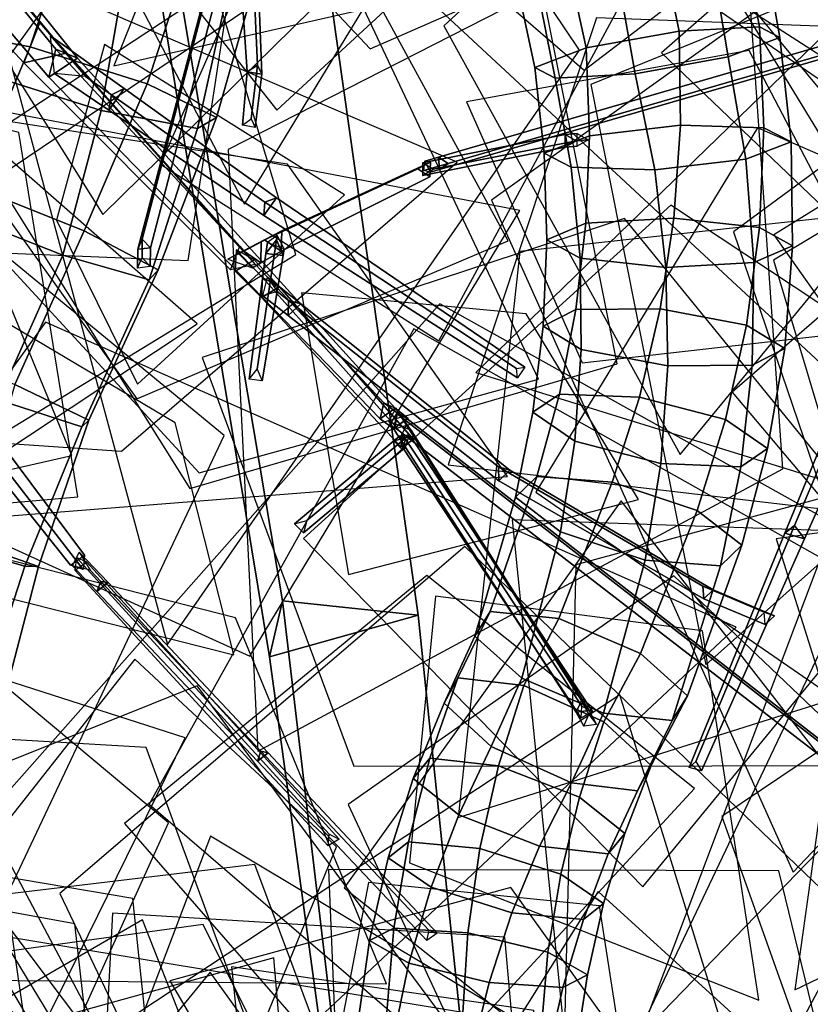
# Model space of a CAD drawing. Extents: x -2 to 1.76, y -1.91 to 1.98.
# Drawn here: x -0.14 to -0.03, y -0.57 to -0.44 of the extents above; entities that cross this region are included whole.
import ezdxf

# ---------------------------------------------------------------- set-up
doc = ezdxf.new("R2010")
doc.units = 0
for name, color, linetype in [('B1', 14, 'CONTINUOUS'), ('B2', 14, 'CONTINUOUS'), ('B3', 14, 'CONTINUOUS'), ('BG', 14, 'CONTINUOUS'), ('L1', 96, 'CONTINUOUS')]:
    doc.layers.add(name, color=color, linetype=linetype)

msp = doc.modelspace()

# ---------------------------------------------------------------- linework, layer by layer
at = {"layer": 'B1', "color": 252}
for points in [[(-0.149237, -0.426834, 2.687889), (-0.151892, -0.433254, 2.686148), (-0.138382, -0.447846, 2.726691), (-0.136206, -0.442402, 2.727916)], [(-0.119124, -0.427416, 0.894724), (-0.098369, -0.429345, 0.908479), (-0.085204, -0.522318, 0.873524), (-0.103491, -0.520428, 0.860748)], [(-0.136206, -0.442402, 2.727916), (-0.138382, -0.447846, 2.726691), (-0.110512, -0.475785, 2.814229), (-0.10926, -0.472583, 2.814859)], [(-0.103491, -0.520428, 0.860748), (-0.085204, -0.522318, 0.873524), (-0.073134, -0.637853, 0.835919), (-0.089568, -0.638126, 0.825892)]]:
    msp.add_3dface(points, dxfattribs=at)
at = {"layer": 'B1', "color": 253}
for points in [[(-0.145099, -0.431638, 2.684557), (-0.149237, -0.426834, 2.687889), (-0.136206, -0.442402, 2.727916), (-0.132691, -0.446529, 2.725369)], [(-0.132691, -0.446529, 2.725369), (-0.136206, -0.442402, 2.727916), (-0.10926, -0.472583, 2.814859), (-0.10718, -0.475034, 2.813487)]]:
    msp.add_3dface(points, dxfattribs=at)
at = {"layer": 'B1', "color": 251}
for points in [[(-0.120352, -0.436424, 0.917985), (-0.119124, -0.427416, 0.894724), (-0.103491, -0.520428, 0.860748), (-0.105244, -0.527953, 0.881761)], [(-0.151892, -0.433254, 2.686148), (-0.145099, -0.431638, 2.684557), (-0.132691, -0.446529, 2.725369), (-0.138382, -0.447846, 2.726691)], [(-0.138382, -0.447846, 2.726691), (-0.132691, -0.446529, 2.725369), (-0.10718, -0.475034, 2.813487), (-0.110512, -0.475785, 2.814229)], [(-0.105244, -0.527953, 0.881761), (-0.103491, -0.520428, 0.860748), (-0.089568, -0.638126, 0.825892), (-0.089389, -0.643951, 0.844243)]]:
    msp.add_3dface(points, dxfattribs=at)
at = {"layer": 'B1', "color": 254}
for points in [[(-0.098369, -0.429345, 0.908479), (-0.120352, -0.436424, 0.917985), (-0.105244, -0.527953, 0.881761), (-0.085204, -0.522318, 0.873524)], [(-0.085204, -0.522318, 0.873524), (-0.105244, -0.527953, 0.881761), (-0.089389, -0.643951, 0.844243), (-0.073134, -0.637853, 0.835919)]]:
    msp.add_3dface(points, dxfattribs=at)
at = {"layer": 'B2', "color": 252}
for points in [[(-0.142522, -0.435737, 2.69645), (-0.143579, -0.439762, 2.6934), (-0.135018, -0.44978, 2.704055), (-0.134054, -0.446028, 2.706756)], [(-0.134054, -0.446028, 2.706756), (-0.135018, -0.44978, 2.704055), (-0.090327, -0.495875, 2.757132), (-0.089829, -0.493702, 2.758406)], [(-0.109401, -0.473623, 2.810785), (-0.110881, -0.474351, 2.814859), (-0.108758, -0.473219, 2.821191), (-0.106348, -0.471982, 2.82018)], [(-0.109757, -0.47307, 2.814817), (-0.109865, -0.475927, 2.814011), (-0.106314, -0.479518, 2.826548), (-0.10621, -0.476816, 2.82733)], [(-0.10621, -0.476816, 2.82733), (-0.106314, -0.479518, 2.826548), (-0.087469, -0.499699, 2.893379), (-0.087387, -0.497824, 2.894016)], [(-0.089829, -0.493702, 2.758406), (-0.090327, -0.495875, 2.757132), (-0.088471, -0.497223, 2.75921), (-0.088026, -0.495035, 2.760298)], [(-0.141318, -0.502042, 2.46974), (-0.140982, -0.499772, 2.471591), (-0.130192, -0.514249, 2.48858), (-0.130394, -0.516192, 2.487304)]]:
    msp.add_3dface(points, dxfattribs=at)
at = {"layer": 'B2', "color": 253}
for points in [[(-0.139284, -0.437007, 2.692639), (-0.142522, -0.435737, 2.69645), (-0.134054, -0.446028, 2.706756), (-0.131126, -0.447229, 2.703251)], [(-0.131126, -0.447229, 2.703251), (-0.134054, -0.446028, 2.706756), (-0.089829, -0.493702, 2.758406), (-0.088295, -0.494444, 2.756485)], [(-0.10359, -0.470507, 2.828712), (-0.105924, -0.471711, 2.829646), (-0.085238, -0.462133, 2.895724), (-0.083534, -0.461246, 2.895224)], [(-0.103652, -0.473255, 2.829176), (-0.10359, -0.470507, 2.828712), (-0.083534, -0.461246, 2.895224), (-0.083605, -0.46322, 2.89542)], [(-0.083534, -0.461246, 2.895224), (-0.085238, -0.462133, 2.895724), (-0.085248, -0.462141, 2.895665), (-0.083522, -0.461241, 2.895306)], [(-0.083605, -0.46322, 2.89542), (-0.083534, -0.461246, 2.895224), (-0.083522, -0.461241, 2.895306), (-0.083608, -0.463217, 2.895396)], [(-0.106348, -0.471982, 2.82018), (-0.108758, -0.473219, 2.821191), (-0.105924, -0.471711, 2.829646), (-0.10359, -0.470507, 2.828712)], [(-0.106403, -0.474825, 2.820706), (-0.106348, -0.471982, 2.82018), (-0.10359, -0.470507, 2.828712), (-0.103652, -0.473255, 2.829176)], [(-0.107546, -0.475501, 2.817155), (-0.109401, -0.473623, 2.810785), (-0.106348, -0.471982, 2.82018), (-0.106403, -0.474825, 2.820706)], [(-0.088295, -0.494444, 2.756485), (-0.089829, -0.493702, 2.758406), (-0.088026, -0.495035, 2.760298), (-0.086557, -0.495829, 2.758459)], [(-0.140982, -0.499772, 2.471591), (-0.143425, -0.501419, 2.471706), (-0.1321, -0.515578, 2.488773), (-0.130192, -0.514249, 2.48858)]]:
    msp.add_3dface(points, dxfattribs=at)
at = {"layer": 'B2', "color": 251}
for points in [[(-0.143579, -0.439762, 2.6934), (-0.139284, -0.437007, 2.692639), (-0.131126, -0.447229, 2.703251), (-0.135018, -0.44978, 2.704055)], [(-0.135018, -0.44978, 2.704055), (-0.131126, -0.447229, 2.703251), (-0.088295, -0.494444, 2.756485), (-0.090327, -0.495875, 2.757132)], [(-0.105924, -0.471711, 2.829646), (-0.103652, -0.473255, 2.829176), (-0.083605, -0.46322, 2.89542), (-0.085238, -0.462133, 2.895724)], [(-0.085238, -0.462133, 2.895724), (-0.083605, -0.46322, 2.89542), (-0.083608, -0.463217, 2.895396), (-0.085248, -0.462141, 2.895665)], [(-0.108758, -0.473219, 2.821191), (-0.106403, -0.474825, 2.820706), (-0.103652, -0.473255, 2.829176), (-0.105924, -0.471711, 2.829646)], [(-0.110881, -0.474351, 2.814859), (-0.107546, -0.475501, 2.817155), (-0.106403, -0.474825, 2.820706), (-0.108758, -0.473219, 2.821191)], [(-0.109865, -0.475927, 2.814011), (-0.107328, -0.474405, 2.813747), (-0.103909, -0.478076, 2.82631), (-0.106314, -0.479518, 2.826548)], [(-0.106314, -0.479518, 2.826548), (-0.103909, -0.478076, 2.82631), (-0.085766, -0.498691, 2.893274), (-0.087469, -0.499699, 2.893379)], [(-0.090327, -0.495875, 2.757132), (-0.088295, -0.494444, 2.756485), (-0.086557, -0.495829, 2.758459), (-0.088471, -0.497223, 2.75921)], [(-0.143425, -0.501419, 2.471706), (-0.141318, -0.502042, 2.46974), (-0.130394, -0.516192, 2.487304), (-0.1321, -0.515578, 2.488773)]]:
    msp.add_3dface(points, dxfattribs=at)
at = {"layer": 'B2', "color": 254}
for points in [[(-0.107328, -0.474405, 2.813747), (-0.109757, -0.47307, 2.814817), (-0.10621, -0.476816, 2.82733), (-0.103909, -0.478076, 2.82631)], [(-0.103909, -0.478076, 2.82631), (-0.10621, -0.476816, 2.82733), (-0.087387, -0.497824, 2.894016), (-0.085766, -0.498691, 2.893274)]]:
    msp.add_3dface(points, dxfattribs=at)
at = {"layer": 'B3', "color": 252}
for points in [[(-0.110623, -0.364421, 1.973091), (-0.113853, -0.366345, 1.97046), (-0.108235, -0.449087, 2.026289), (-0.10687, -0.44819, 2.027447)], [(-0.106378, -0.410562, 3.367382), (-0.106871, -0.411708, 3.366375), (-0.123002, -0.472985, 3.443897), (-0.12241, -0.471634, 3.444819)], [(-0.134801, -0.444206, 2.702023), (-0.130058, -0.449706, 2.707758), (-0.126568, -0.452153, 2.708944), (-0.124829, -0.451316, 2.705905)], [(-0.082291, -0.462243, 2.899018), (-0.081145, -0.461424, 2.898095), (-0.026304, -0.445509, 2.980245), (-0.027521, -0.446359, 2.98113)], [(-0.10687, -0.44819, 2.027447), (-0.108235, -0.449087, 2.026289), (-0.108863, -0.456245, 2.033166), (-0.107716, -0.455391, 2.034145)], [(-0.126924, -0.454241, 2.706033), (-0.124829, -0.451316, 2.705905), (-0.104305, -0.466081, 2.713973), (-0.105992, -0.468464, 2.714109)], [(-0.126568, -0.452153, 2.708944), (-0.126924, -0.454241, 2.706033), (-0.105992, -0.468464, 2.714109), (-0.105859, -0.466635, 2.716385)], [(-0.084426, -0.462376, 2.893179), (-0.084271, -0.461116, 2.896024), (-0.082428, -0.46058, 2.898787), (-0.081145, -0.461424, 2.898095)], [(-0.084271, -0.461116, 2.896024), (-0.083555, -0.462609, 2.897122), (-0.082291, -0.462243, 2.899018), (-0.082428, -0.46058, 2.898787)], [(-0.083555, -0.462609, 2.897122), (-0.084426, -0.462376, 2.893179), (-0.081145, -0.461424, 2.898095), (-0.082291, -0.462243, 2.899018)], [(-0.105992, -0.468464, 2.714109), (-0.104305, -0.466081, 2.713973), (-0.070808, -0.488908, 2.734747), (-0.071806, -0.490332, 2.734863)], [(-0.105859, -0.466635, 2.716385), (-0.105992, -0.468464, 2.714109), (-0.071806, -0.490332, 2.734863), (-0.071928, -0.489082, 2.73607)], [(-0.104224, -0.471122, 2.831592), (-0.10552, -0.472103, 2.82651), (-0.105722, -0.473565, 2.834442), (-0.104316, -0.47174, 2.834819)], [(-0.12241, -0.471634, 3.444819), (-0.123002, -0.472985, 3.443897), (-0.123041, -0.475537, 3.448941), (-0.122413, -0.474095, 3.449667)], [(-0.104316, -0.47174, 2.834819), (-0.105722, -0.473565, 2.834442), (-0.107976, -0.490529, 2.926736), (-0.106925, -0.489149, 2.926873)], [(-0.10552, -0.472103, 2.82651), (-0.103252, -0.472949, 2.829482), (-0.103407, -0.473858, 2.834452), (-0.105722, -0.473565, 2.834442)], [(-0.105506, -0.476776, 2.824299), (-0.104207, -0.478709, 2.829584), (-0.102685, -0.479918, 2.831421), (-0.101027, -0.480335, 2.829791)], [(-0.104207, -0.478709, 2.829584), (-0.106128, -0.47926, 2.826036), (-0.102738, -0.481919, 2.830167), (-0.102685, -0.479918, 2.831421)], [(-0.102685, -0.479918, 2.831421), (-0.102738, -0.481919, 2.830167), (-0.074325, -0.504208, 2.86483), (-0.074334, -0.502354, 2.865811)], [(-0.102738, -0.481919, 2.830167), (-0.101027, -0.480335, 2.829791), (-0.072825, -0.502799, 2.864424), (-0.074325, -0.504208, 2.86483)], [(-0.026318, -0.491112, 1.518128), (-0.027759, -0.491936, 1.515088), (-0.035746, -0.511266, 1.526813), (-0.034417, -0.510256, 1.529108)], [(-0.088222, -0.494426, 2.758837), (-0.089158, -0.496191, 2.758123), (-0.087654, -0.498529, 2.763809), (-0.086775, -0.496701, 2.764331)], [(-0.088004, -0.495198, 2.760155), (-0.088336, -0.497051, 2.7592), (-0.027084, -0.544286, 2.829929), (-0.02683, -0.542762, 2.830786)], [(-0.086775, -0.496701, 2.764331), (-0.087654, -0.498529, 2.763809), (-0.06386, -0.53544, 2.853648), (-0.063139, -0.533867, 2.854012)], [(-0.087283, -0.500034, 2.897376), (-0.086858, -0.498422, 2.89762), (-0.100209, -0.509578, 2.994716), (-0.100659, -0.511249, 2.994569)], [(-0.087688, -0.498186, 2.891692), (-0.086962, -0.499765, 2.895049), (-0.087283, -0.500034, 2.897376), (-0.088468, -0.498837, 2.89735)], [(-0.087308, -0.497975, 2.893971), (-0.087383, -0.499545, 2.89337), (-0.063193, -0.536214, 2.986099), (-0.063121, -0.534592, 2.986704)], [(-0.086962, -0.499765, 2.895049), (-0.086378, -0.498021, 2.89413), (-0.086858, -0.498422, 2.89762), (-0.087283, -0.500034, 2.897376)], [(-0.074334, -0.502354, 2.865811), (-0.074325, -0.504208, 2.86483), (-0.046676, -0.520133, 2.903501), (-0.046772, -0.518425, 2.904136)], [(-0.074325, -0.504208, 2.86483), (-0.072825, -0.502799, 2.864424), (-0.045388, -0.51892, 2.903055), (-0.046676, -0.520133, 2.903501)], [(-0.034417, -0.510256, 1.529108), (-0.035746, -0.511266, 1.526813), (-0.048659, -0.542892, 1.552063), (-0.04775, -0.54206, 1.553295)], [(-0.130897, -0.513837, 2.486806), (-0.129421, -0.51629, 2.490117), (-0.127989, -0.51781, 2.49104), (-0.127026, -0.517949, 2.489332)], [(-0.13129, -0.514543, 2.488937), (-0.131521, -0.51627, 2.487997), (-0.09732, -0.553441, 2.548135), (-0.097184, -0.551862, 2.548868)], [(-0.127989, -0.51781, 2.49104), (-0.128539, -0.519146, 2.489707), (-0.10688, -0.542023, 2.503785), (-0.106423, -0.540691, 2.505002)], [(-0.046676, -0.520133, 2.903501), (-0.045388, -0.51892, 2.903055), (-0.037134, -0.522442, 2.91664), (-0.038369, -0.523582, 2.917058)], [(-0.063139, -0.533867, 2.854012), (-0.06386, -0.53544, 2.853648), (-0.062844, -0.537297, 2.861669), (-0.062154, -0.535733, 2.861947)], [(-0.106423, -0.540691, 2.505002), (-0.10688, -0.542023, 2.503785), (-0.084029, -0.566231, 2.525083), (-0.083714, -0.564871, 2.526117)]]:
    msp.add_3dface(points, dxfattribs=at)
at = {"layer": 'B3', "color": 253}
for points in [[(-0.10942, -0.366843, 1.969384), (-0.110623, -0.364421, 1.973091), (-0.10687, -0.44819, 2.027447), (-0.106284, -0.449397, 2.025961)], [(-0.081145, -0.461424, 2.898095), (-0.082428, -0.46058, 2.898787), (-0.027654, -0.444651, 2.980899), (-0.026304, -0.445509, 2.980245)], [(-0.106284, -0.449397, 2.025961), (-0.10687, -0.44819, 2.027447), (-0.107716, -0.455391, 2.034145), (-0.107172, -0.456588, 2.033016)], [(-0.130058, -0.449706, 2.707758), (-0.134229, -0.449276, 2.703222), (-0.126924, -0.454241, 2.706033), (-0.126568, -0.452153, 2.708944)], [(-0.124829, -0.451316, 2.705905), (-0.126568, -0.452153, 2.708944), (-0.105859, -0.466635, 2.716385), (-0.104305, -0.466081, 2.713973)], [(-0.104305, -0.466081, 2.713973), (-0.105859, -0.466635, 2.716385), (-0.071928, -0.489082, 2.73607), (-0.070808, -0.488908, 2.734747)], [(-0.103252, -0.472949, 2.829482), (-0.104224, -0.471122, 2.831592), (-0.104316, -0.47174, 2.834819), (-0.103407, -0.473858, 2.834452)], [(-0.121296, -0.472806, 3.44418), (-0.12241, -0.471634, 3.444819), (-0.122413, -0.474095, 3.449667), (-0.121329, -0.475308, 3.44907)], [(-0.103407, -0.473858, 2.834452), (-0.104316, -0.47174, 2.834819), (-0.106925, -0.489149, 2.926873), (-0.106249, -0.490747, 2.92674)], [(-0.101027, -0.480335, 2.829791), (-0.102685, -0.479918, 2.831421), (-0.074334, -0.502354, 2.865811), (-0.072825, -0.502799, 2.864424)], [(-0.024537, -0.492977, 1.515816), (-0.026318, -0.491112, 1.518128), (-0.034417, -0.510256, 1.529108), (-0.033069, -0.512034, 1.527355)], [(-0.086131, -0.497389, 2.761456), (-0.088222, -0.494426, 2.758837), (-0.086775, -0.496701, 2.764331), (-0.085625, -0.498192, 2.763414)], [(-0.086713, -0.495837, 2.758612), (-0.088004, -0.495198, 2.760155), (-0.02683, -0.542762, 2.830786), (-0.025657, -0.543304, 2.82958)], [(-0.085625, -0.498192, 2.763414), (-0.086775, -0.496701, 2.764331), (-0.063139, -0.533867, 2.854012), (-0.062128, -0.535182, 2.853399)], [(-0.086858, -0.498422, 2.89762), (-0.088468, -0.498837, 2.89735), (-0.101882, -0.510017, 2.994557), (-0.100209, -0.509578, 2.994716)], [(-0.086378, -0.498021, 2.89413), (-0.087688, -0.498186, 2.891692), (-0.088468, -0.498837, 2.89735), (-0.086858, -0.498422, 2.89762)], [(-0.072825, -0.502799, 2.864424), (-0.074334, -0.502354, 2.865811), (-0.046772, -0.518425, 2.904136), (-0.045388, -0.51892, 2.903055)], [(-0.033069, -0.512034, 1.527355), (-0.034417, -0.510256, 1.529108), (-0.04775, -0.54206, 1.553295), (-0.046992, -0.543312, 1.552349)], [(-0.129875, -0.515206, 2.487722), (-0.13129, -0.514543, 2.488937), (-0.097184, -0.551862, 2.548868), (-0.095836, -0.552533, 2.547984)], [(-0.129421, -0.51629, 2.490117), (-0.131832, -0.515667, 2.487567), (-0.128539, -0.519146, 2.489707), (-0.127989, -0.51781, 2.49104)], [(-0.127026, -0.517949, 2.489332), (-0.127989, -0.51781, 2.49104), (-0.106423, -0.540691, 2.505002), (-0.105429, -0.540908, 2.503444)], [(-0.045388, -0.51892, 2.903055), (-0.046772, -0.518425, 2.904136), (-0.038499, -0.521935, 2.917578), (-0.037134, -0.522442, 2.91664)], [(-0.062128, -0.535182, 2.853399), (-0.063139, -0.533867, 2.854012), (-0.062154, -0.535733, 2.861947), (-0.061135, -0.537065, 2.861515)], [(-0.105429, -0.540908, 2.503444), (-0.106423, -0.540691, 2.505002), (-0.083714, -0.564871, 2.526117), (-0.082642, -0.565224, 2.524796)]]:
    msp.add_3dface(points, dxfattribs=at)
at = {"layer": 'B3', "color": 251}
for points in [[(-0.113853, -0.366345, 1.97046), (-0.10942, -0.366843, 1.969384), (-0.106284, -0.449397, 2.025961), (-0.108235, -0.449087, 2.026289)], [(-0.106871, -0.411708, 3.366375), (-0.105323, -0.411605, 3.366777), (-0.121296, -0.472806, 3.44418), (-0.123002, -0.472985, 3.443897)], [(-0.134229, -0.449276, 2.703222), (-0.134801, -0.444206, 2.702023), (-0.124829, -0.451316, 2.705905), (-0.126924, -0.454241, 2.706033)], [(-0.082428, -0.46058, 2.898787), (-0.082291, -0.462243, 2.899018), (-0.027521, -0.446359, 2.98113), (-0.027654, -0.444651, 2.980899)], [(-0.108235, -0.449087, 2.026289), (-0.106284, -0.449397, 2.025961), (-0.107172, -0.456588, 2.033016), (-0.108863, -0.456245, 2.033166)], [(-0.084606, -0.461357, 2.895515), (-0.0846, -0.463039, 2.895577), (-0.065365, -0.459233, 2.997566), (-0.065368, -0.457506, 2.997526)], [(-0.065368, -0.457506, 2.997526), (-0.065365, -0.459233, 2.997566), (-0.063734, -0.459097, 3.011525), (-0.063735, -0.457365, 3.011508)], [(-0.0846, -0.463039, 2.895577), (-0.083171, -0.462203, 2.895276), (-0.063888, -0.458372, 2.99732), (-0.065365, -0.459233, 2.997566)], [(-0.065365, -0.459233, 2.997566), (-0.063888, -0.458372, 2.99732), (-0.062243, -0.458231, 3.011353), (-0.063734, -0.459097, 3.011525)], [(-0.123002, -0.472985, 3.443897), (-0.121296, -0.472806, 3.44418), (-0.121329, -0.475308, 3.44907), (-0.123041, -0.475537, 3.448941)], [(-0.105722, -0.473565, 2.834442), (-0.103407, -0.473858, 2.834452), (-0.106249, -0.490747, 2.92674), (-0.107976, -0.490529, 2.926736)], [(-0.106128, -0.47926, 2.826036), (-0.105506, -0.476776, 2.824299), (-0.101027, -0.480335, 2.829791), (-0.102738, -0.481919, 2.830167)], [(-0.027759, -0.491936, 1.515088), (-0.024537, -0.492977, 1.515816), (-0.033069, -0.512034, 1.527355), (-0.035746, -0.511266, 1.526813)], [(-0.089158, -0.496191, 2.758123), (-0.086131, -0.497389, 2.761456), (-0.085625, -0.498192, 2.763414), (-0.087654, -0.498529, 2.763809)], [(-0.088336, -0.497051, 2.7592), (-0.086713, -0.495837, 2.758612), (-0.025657, -0.543304, 2.82958), (-0.027084, -0.544286, 2.829929)], [(-0.088468, -0.498837, 2.89735), (-0.087283, -0.500034, 2.897376), (-0.100659, -0.511249, 2.994569), (-0.101882, -0.510017, 2.994557)], [(-0.087654, -0.498529, 2.763809), (-0.085625, -0.498192, 2.763414), (-0.062128, -0.535182, 2.853399), (-0.06386, -0.53544, 2.853648)], [(-0.087383, -0.499545, 2.89337), (-0.085931, -0.498695, 2.893327), (-0.061698, -0.53534, 2.986058), (-0.063193, -0.536214, 2.986099)], [(-0.035746, -0.511266, 1.526813), (-0.033069, -0.512034, 1.527355), (-0.046992, -0.543312, 1.552349), (-0.048659, -0.542892, 1.552063)], [(-0.131832, -0.515667, 2.487567), (-0.130897, -0.513837, 2.486806), (-0.127026, -0.517949, 2.489332), (-0.128539, -0.519146, 2.489707)], [(-0.131521, -0.51627, 2.487997), (-0.129875, -0.515206, 2.487722), (-0.095836, -0.552533, 2.547984), (-0.09732, -0.553441, 2.548135)], [(-0.128539, -0.519146, 2.489707), (-0.127026, -0.517949, 2.489332), (-0.105429, -0.540908, 2.503444), (-0.10688, -0.542023, 2.503785)], [(-0.046772, -0.518425, 2.904136), (-0.046676, -0.520133, 2.903501), (-0.038369, -0.523582, 2.917058), (-0.038499, -0.521935, 2.917578)], [(-0.06386, -0.53544, 2.853648), (-0.062128, -0.535182, 2.853399), (-0.061135, -0.537065, 2.861515), (-0.062844, -0.537297, 2.861669)], [(-0.10688, -0.542023, 2.503785), (-0.105429, -0.540908, 2.503444), (-0.082642, -0.565224, 2.524796), (-0.084029, -0.566231, 2.525083)]]:
    msp.add_3dface(points, dxfattribs=at)
at = {"layer": 'B3', "color": 254}
for points in [[(-0.105323, -0.411605, 3.366777), (-0.106378, -0.410562, 3.367382), (-0.12241, -0.471634, 3.444819), (-0.121296, -0.472806, 3.44418)], [(-0.083171, -0.462203, 2.895276), (-0.084606, -0.461357, 2.895515), (-0.065368, -0.457506, 2.997526), (-0.063888, -0.458372, 2.99732)], [(-0.063888, -0.458372, 2.99732), (-0.065368, -0.457506, 2.997526), (-0.063735, -0.457365, 3.011508), (-0.062243, -0.458231, 3.011353)], [(-0.085931, -0.498695, 2.893327), (-0.087308, -0.497975, 2.893971), (-0.063121, -0.534592, 2.986704), (-0.061698, -0.53534, 2.986058)]]:
    msp.add_3dface(points, dxfattribs=at)
at = {"layer": 'BG', "color": 252}
for points in [[(-0.131227, -0.426726, 0.968943), (-0.145378, -0.425272, 0.959823), (-0.150503, -0.443254, 0.961022), (-0.137521, -0.445712, 0.971186)], [(-0.05272, -0.43046, 1.483587), (-0.065411, -0.43264, 1.480883), (-0.062525, -0.445836, 1.482614), (-0.049978, -0.443565, 1.485082)], [(-0.124637, -0.435052, 0.926082), (-0.110486, -0.436506, 0.935202), (-0.114975, -0.456731, 0.939724), (-0.127957, -0.454272, 0.92956)], [(-0.058142, -0.436975, 1.450264), (-0.045451, -0.434794, 1.452969), (-0.043356, -0.44705, 1.454634), (-0.055903, -0.449321, 1.452165)], [(-0.137521, -0.445712, 0.971186), (-0.150503, -0.443254, 0.961022), (-0.157138, -0.461141, 0.961676), (-0.145494, -0.464464, 0.972791)], [(-0.049978, -0.443565, 1.485082), (-0.062525, -0.445836, 1.482614), (-0.062102, -0.457698, 1.483635), (-0.049826, -0.456279, 1.487108)], [(-0.055903, -0.449321, 1.452165), (-0.043356, -0.44705, 1.454634), (-0.040991, -0.460861, 1.457759), (-0.053267, -0.462281, 1.454285)], [(-0.127957, -0.454272, 0.92956), (-0.114975, -0.456731, 0.939724), (-0.121483, -0.477127, 0.943848), (-0.133127, -0.473805, 0.932734)], [(-0.049826, -0.456279, 1.487108), (-0.062102, -0.457698, 1.483635), (-0.062573, -0.469476, 1.484955), (-0.050699, -0.468796, 1.489372)], [(-0.053267, -0.462281, 1.454285), (-0.040991, -0.460861, 1.457759), (-0.039926, -0.474771, 1.46133), (-0.0518, -0.47545, 1.456913)], [(-0.148393, -0.467746, 0.933352), (-0.133127, -0.473805, 0.932734), (-0.141835, -0.493288, 0.935005), (-0.156852, -0.487287, 0.935552)], [(-0.050699, -0.468796, 1.489372), (-0.062573, -0.469476, 1.484955), (-0.063922, -0.481104, 1.486586), (-0.052556, -0.481038, 1.491876)], [(-0.133127, -0.473805, 0.932734), (-0.121483, -0.477127, 0.943848), (-0.130557, -0.496924, 0.946025), (-0.141835, -0.493288, 0.935005)], [(-0.0518, -0.47545, 1.456913), (-0.039926, -0.474771, 1.46133), (-0.040159, -0.488636, 1.465332), (-0.051524, -0.488701, 1.460042)], [(-0.052556, -0.481038, 1.491876), (-0.063922, -0.481104, 1.486586), (-0.06613, -0.492519, 1.48854), (-0.055351, -0.492932, 1.494626)], [(-0.051524, -0.488701, 1.460042), (-0.040159, -0.488636, 1.465332), (-0.041666, -0.502314, 1.469749), (-0.052446, -0.501901, 1.463663)], [(-0.055351, -0.492932, 1.494626), (-0.06613, -0.492519, 1.48854), (-0.069177, -0.50366, 1.490828), (-0.059032, -0.504411, 1.497627)], [(-0.141835, -0.493288, 0.935005), (-0.130557, -0.496924, 0.946025), (-0.138241, -0.515739, 0.945822), (-0.15023, -0.512363, 0.935894)], [(-0.052446, -0.501901, 1.463663), (-0.041666, -0.502314, 1.469749), (-0.044409, -0.515671, 1.474564), (-0.054554, -0.51492, 1.467765)], [(-0.059032, -0.504411, 1.497627), (-0.069177, -0.50366, 1.490828), (-0.075474, -0.521826, 1.495565), (-0.066218, -0.522803, 1.503149)], [(-0.15023, -0.512363, 0.935894), (-0.138241, -0.515739, 0.945822), (-0.144544, -0.535075, 0.944875), (-0.157191, -0.532158, 0.936087)], [(-0.054554, -0.51492, 1.467765), (-0.044409, -0.515671, 1.474564), (-0.050927, -0.536548, 1.482718), (-0.060183, -0.535572, 1.475133)], [(-0.066218, -0.522803, 1.503149), (-0.075474, -0.521826, 1.495565), (-0.079862, -0.530784, 1.498832), (-0.070939, -0.531834, 1.506577)], [(-0.070939, -0.531834, 1.506577), (-0.079862, -0.530784, 1.498832), (-0.083623, -0.541616, 1.503211), (-0.074341, -0.542656, 1.510319)], [(-0.060183, -0.535572, 1.475133), (-0.050927, -0.536548, 1.482718), (-0.055602, -0.54601, 1.486983), (-0.064525, -0.544959, 1.479238)], [(-0.074341, -0.542656, 1.510319), (-0.083623, -0.541616, 1.503211), (-0.086511, -0.552898, 1.507099), (-0.076873, -0.553807, 1.51351)], [(-0.064525, -0.544959, 1.479238), (-0.055602, -0.54601, 1.486983), (-0.059549, -0.554524, 1.489268), (-0.06883, -0.553484, 1.48216)], [(-0.076873, -0.553807, 1.51351), (-0.086511, -0.552898, 1.507099), (-0.088472, -0.56453, 1.510477), (-0.078501, -0.565184, 1.51614)], [(-0.06883, -0.553484, 1.48216), (-0.059549, -0.554524, 1.489268), (-0.062912, -0.56338, 1.491167), (-0.07255, -0.562472, 1.484756)], [(-0.07255, -0.562472, 1.484756), (-0.062912, -0.56338, 1.491167), (-0.065662, -0.572532, 1.492687), (-0.075633, -0.571878, 1.487023)], [(-0.078501, -0.565184, 1.51614), (-0.088472, -0.56453, 1.510477), (-0.089464, -0.576403, 1.513331), (-0.079206, -0.576684, 1.518204)], [(-0.075633, -0.571878, 1.487023), (-0.065662, -0.572532, 1.492687), (-0.067773, -0.581931, 1.493833), (-0.078031, -0.581649, 1.48896)]]:
    msp.add_3dface(points, dxfattribs=at)
at = {"layer": 'BG', "color": 253}
for points in [[(-0.115146, -0.430618, 0.96551), (-0.131227, -0.426726, 0.968943), (-0.137521, -0.445712, 0.971186), (-0.121738, -0.450678, 0.969158)], [(-0.041617, -0.430188, 1.476531), (-0.05272, -0.43046, 1.483587), (-0.049978, -0.443565, 1.485082), (-0.039167, -0.44298, 1.47791)], [(-0.045451, -0.434794, 1.452969), (-0.038606, -0.431983, 1.463849), (-0.036424, -0.444424, 1.465297), (-0.043356, -0.44705, 1.454634)], [(-0.110486, -0.436506, 0.935202), (-0.106554, -0.43467, 0.951534), (-0.112399, -0.455242, 0.956126), (-0.114975, -0.456731, 0.939724)], [(-0.039167, -0.44298, 1.47791), (-0.049978, -0.443565, 1.485082), (-0.049826, -0.456279, 1.487108), (-0.038558, -0.456617, 1.480969)], [(-0.043356, -0.44705, 1.454634), (-0.036424, -0.444424, 1.465297), (-0.034898, -0.458515, 1.468811), (-0.040991, -0.460861, 1.457759)], [(-0.121738, -0.450678, 0.969158), (-0.137521, -0.445712, 0.971186), (-0.145494, -0.464464, 0.972791), (-0.130227, -0.470523, 0.972172)], [(-0.112399, -0.455242, 0.956126), (-0.121738, -0.450678, 0.969158), (-0.130227, -0.470523, 0.972172), (-0.120281, -0.475768, 0.960184)], [(-0.114975, -0.456731, 0.939724), (-0.112399, -0.455242, 0.956126), (-0.120281, -0.475768, 0.960184), (-0.121483, -0.477127, 0.943848)], [(-0.038558, -0.456617, 1.480969), (-0.049826, -0.456279, 1.487108), (-0.050699, -0.468796, 1.489372), (-0.039148, -0.470066, 1.484282)], [(-0.040991, -0.460861, 1.457759), (-0.034898, -0.458515, 1.468811), (-0.034686, -0.472541, 1.472666), (-0.039926, -0.474771, 1.46133)], [(-0.130227, -0.470523, 0.972172), (-0.145494, -0.464464, 0.972791), (-0.154604, -0.485212, 0.974498), (-0.139586, -0.491213, 0.973951)], [(-0.039148, -0.470066, 1.484282), (-0.050699, -0.468796, 1.489372), (-0.052556, -0.481038, 1.491876), (-0.040889, -0.483218, 1.487842)], [(-0.120281, -0.475768, 0.960184), (-0.130227, -0.470523, 0.972172), (-0.139586, -0.491213, 0.973951), (-0.129626, -0.496065, 0.962157)], [(-0.039926, -0.474771, 1.46133), (-0.034686, -0.472541, 1.472666), (-0.035753, -0.486364, 1.476847), (-0.040159, -0.488636, 1.465332)], [(-0.121483, -0.477127, 0.943848), (-0.120281, -0.475768, 0.960184), (-0.129626, -0.496065, 0.962157), (-0.130557, -0.496924, 0.946025)], [(-0.040889, -0.483218, 1.487842), (-0.052556, -0.481038, 1.491876), (-0.055351, -0.492932, 1.494626), (-0.04372, -0.495972, 1.491643)], [(-0.040159, -0.488636, 1.465332), (-0.035753, -0.486364, 1.476847), (-0.038052, -0.499858, 1.481339), (-0.041666, -0.502314, 1.469749)], [(-0.129626, -0.496065, 0.962157), (-0.139586, -0.491213, 0.973951), (-0.145767, -0.512478, 0.974087), (-0.136392, -0.515786, 0.961642)], [(-0.04372, -0.495972, 1.491643), (-0.055351, -0.492932, 1.494626), (-0.059032, -0.504411, 1.497627), (-0.047576, -0.508239, 1.495679)], [(-0.130557, -0.496924, 0.946025), (-0.129626, -0.496065, 0.962157), (-0.136392, -0.515786, 0.961642), (-0.138241, -0.515739, 0.945822)], [(-0.041666, -0.502314, 1.469749), (-0.038052, -0.499858, 1.481339), (-0.041519, -0.512903, 1.486126), (-0.044409, -0.515671, 1.474564)], [(-0.047576, -0.508239, 1.495679), (-0.059032, -0.504411, 1.497627), (-0.066218, -0.522803, 1.503149), (-0.055194, -0.527519, 1.502528)], [(-0.136392, -0.515786, 0.961642), (-0.145767, -0.512478, 0.974087), (-0.150276, -0.534001, 0.973244), (-0.14168, -0.535838, 0.960267)], [(-0.044409, -0.515671, 1.474564), (-0.041519, -0.512903, 1.486126), (-0.04886, -0.533213, 1.494065), (-0.050927, -0.536548, 1.482718)], [(-0.138241, -0.515739, 0.945822), (-0.136392, -0.515786, 0.961642), (-0.14168, -0.535838, 0.960267), (-0.144544, -0.535075, 0.944875)], [(-0.055194, -0.527519, 1.502528), (-0.066218, -0.522803, 1.503149), (-0.070939, -0.531834, 1.506577), (-0.060137, -0.53673, 1.506314)], [(-0.04886, -0.533213, 1.494065), (-0.055194, -0.527519, 1.502528), (-0.060137, -0.53673, 1.506314), (-0.053784, -0.542601, 1.498198)], [(-0.060137, -0.53673, 1.506314), (-0.070939, -0.531834, 1.506577), (-0.074341, -0.542656, 1.510319), (-0.063446, -0.546867, 1.50918)], [(-0.050927, -0.536548, 1.482718), (-0.04886, -0.533213, 1.494065), (-0.053784, -0.542601, 1.498198), (-0.055602, -0.54601, 1.486983)], [(-0.053784, -0.542601, 1.498198), (-0.060137, -0.53673, 1.506314), (-0.063446, -0.546867, 1.50918), (-0.057318, -0.551783, 1.50046)], [(-0.063446, -0.546867, 1.50918), (-0.074341, -0.542656, 1.510319), (-0.076873, -0.553807, 1.51351), (-0.065969, -0.557253, 1.5115)], [(-0.055602, -0.54601, 1.486983), (-0.053784, -0.542601, 1.498198), (-0.057318, -0.551783, 1.50046), (-0.059549, -0.554524, 1.489268)], [(-0.057318, -0.551783, 1.50046), (-0.063446, -0.546867, 1.50918), (-0.065969, -0.557253, 1.5115), (-0.060186, -0.561218, 1.502245)], [(-0.059549, -0.554524, 1.489268), (-0.057318, -0.551783, 1.50046), (-0.060186, -0.561218, 1.502245), (-0.062912, -0.56338, 1.491167)], [(-0.065969, -0.557253, 1.5115), (-0.076873, -0.553807, 1.51351), (-0.078501, -0.565184, 1.51614), (-0.06769, -0.567799, 1.513275)], [(-0.062912, -0.56338, 1.491167), (-0.060186, -0.561218, 1.502245), (-0.062372, -0.570843, 1.503561), (-0.065662, -0.572532, 1.492687)], [(-0.06769, -0.567799, 1.513275), (-0.078501, -0.565184, 1.51614), (-0.079206, -0.576684, 1.518204), (-0.068604, -0.57842, 1.514511)], [(-0.065662, -0.572532, 1.492687), (-0.062372, -0.570843, 1.503561), (-0.063868, -0.580593, 1.504417), (-0.067773, -0.581931, 1.493833)]]:
    msp.add_3dface(points, dxfattribs=at)
at = {"layer": 'BG', "color": 254}
for points in [[(-0.038606, -0.431983, 1.463849), (-0.041617, -0.430188, 1.476531), (-0.039167, -0.44298, 1.47791), (-0.036424, -0.444424, 1.465297)], [(-0.106554, -0.43467, 0.951534), (-0.115146, -0.430618, 0.96551), (-0.121738, -0.450678, 0.969158), (-0.112399, -0.455242, 0.956126)], [(-0.036424, -0.444424, 1.465297), (-0.039167, -0.44298, 1.47791), (-0.038558, -0.456617, 1.480969), (-0.034898, -0.458515, 1.468811)], [(-0.034898, -0.458515, 1.468811), (-0.038558, -0.456617, 1.480969), (-0.039148, -0.470066, 1.484282), (-0.034686, -0.472541, 1.472666)], [(-0.034686, -0.472541, 1.472666), (-0.039148, -0.470066, 1.484282), (-0.040889, -0.483218, 1.487842), (-0.035753, -0.486364, 1.476847)], [(-0.035753, -0.486364, 1.476847), (-0.040889, -0.483218, 1.487842), (-0.04372, -0.495972, 1.491643), (-0.038052, -0.499858, 1.481339)], [(-0.038052, -0.499858, 1.481339), (-0.04372, -0.495972, 1.491643), (-0.047576, -0.508239, 1.495679), (-0.041519, -0.512903, 1.486126)], [(-0.041519, -0.512903, 1.486126), (-0.047576, -0.508239, 1.495679), (-0.055194, -0.527519, 1.502528), (-0.04886, -0.533213, 1.494065)], [(-0.060186, -0.561218, 1.502245), (-0.065969, -0.557253, 1.5115), (-0.06769, -0.567799, 1.513275), (-0.062372, -0.570843, 1.503561)], [(-0.062372, -0.570843, 1.503561), (-0.06769, -0.567799, 1.513275), (-0.068604, -0.57842, 1.514511), (-0.063868, -0.580593, 1.504417)]]:
    msp.add_3dface(points, dxfattribs=at)
at = {"layer": 'BG', "color": 251}
for points in [[(-0.140719, -0.43116, 0.929515), (-0.124637, -0.435052, 0.926082), (-0.127957, -0.454272, 0.92956), (-0.14374, -0.449306, 0.931588)], [(-0.065411, -0.43264, 1.480883), (-0.072256, -0.435452, 1.470003), (-0.069458, -0.448462, 1.47195), (-0.062525, -0.445836, 1.482614)], [(-0.072256, -0.435452, 1.470003), (-0.069245, -0.437247, 1.45732), (-0.066715, -0.449906, 1.459338), (-0.069458, -0.448462, 1.47195)], [(-0.069245, -0.437247, 1.45732), (-0.058142, -0.436975, 1.450264), (-0.055903, -0.449321, 1.452165), (-0.066715, -0.449906, 1.459338)], [(-0.062525, -0.445836, 1.482614), (-0.069458, -0.448462, 1.47195), (-0.068195, -0.460044, 1.472582), (-0.062102, -0.457698, 1.483635)], [(-0.069458, -0.448462, 1.47195), (-0.066715, -0.449906, 1.459338), (-0.064536, -0.461943, 1.460425), (-0.068195, -0.460044, 1.472582)], [(-0.14374, -0.449306, 0.931588), (-0.127957, -0.454272, 0.92956), (-0.133127, -0.473805, 0.932734), (-0.148393, -0.467746, 0.933352)], [(-0.066715, -0.449906, 1.459338), (-0.055903, -0.449321, 1.452165), (-0.053267, -0.462281, 1.454285), (-0.064536, -0.461943, 1.460425)], [(-0.062102, -0.457698, 1.483635), (-0.068195, -0.460044, 1.472582), (-0.067814, -0.471706, 1.473618), (-0.062573, -0.469476, 1.484955)], [(-0.068195, -0.460044, 1.472582), (-0.064536, -0.461943, 1.460425), (-0.063351, -0.474181, 1.462003), (-0.067814, -0.471706, 1.473618)], [(-0.064536, -0.461943, 1.460425), (-0.053267, -0.462281, 1.454285), (-0.0518, -0.47545, 1.456913), (-0.063351, -0.474181, 1.462003)], [(-0.062573, -0.469476, 1.484955), (-0.067814, -0.471706, 1.473618), (-0.068327, -0.483375, 1.475071), (-0.063922, -0.481104, 1.486586)], [(-0.067814, -0.471706, 1.473618), (-0.063351, -0.474181, 1.462003), (-0.063192, -0.486522, 1.464076), (-0.068327, -0.483375, 1.475071)], [(-0.063351, -0.474181, 1.462003), (-0.0518, -0.47545, 1.456913), (-0.051524, -0.488701, 1.460042), (-0.063192, -0.486522, 1.464076)], [(-0.063922, -0.481104, 1.486586), (-0.068327, -0.483375, 1.475071), (-0.069745, -0.494975, 1.476951), (-0.06613, -0.492519, 1.48854)], [(-0.068327, -0.483375, 1.475071), (-0.063192, -0.486522, 1.464076), (-0.064076, -0.498861, 1.466646), (-0.069745, -0.494975, 1.476951)], [(-0.063192, -0.486522, 1.464076), (-0.051524, -0.488701, 1.460042), (-0.052446, -0.501901, 1.463663), (-0.064076, -0.498861, 1.466646)], [(-0.06613, -0.492519, 1.48854), (-0.069745, -0.494975, 1.476951), (-0.072068, -0.506428, 1.479266), (-0.069177, -0.50366, 1.490828)], [(-0.069745, -0.494975, 1.476951), (-0.064076, -0.498861, 1.466646), (-0.06601, -0.511092, 1.469713), (-0.072068, -0.506428, 1.479266)], [(-0.064076, -0.498861, 1.466646), (-0.052446, -0.501901, 1.463663), (-0.054554, -0.51492, 1.467765), (-0.06601, -0.511092, 1.469713)], [(-0.069177, -0.50366, 1.490828), (-0.072068, -0.506428, 1.479266), (-0.077541, -0.525162, 1.484218), (-0.075474, -0.521826, 1.495565)], [(-0.072068, -0.506428, 1.479266), (-0.06601, -0.511092, 1.469713), (-0.071207, -0.530855, 1.475755), (-0.077541, -0.525162, 1.484218)], [(-0.06601, -0.511092, 1.469713), (-0.054554, -0.51492, 1.467765), (-0.060183, -0.535572, 1.475133), (-0.071207, -0.530855, 1.475755)], [(-0.075474, -0.521826, 1.495565), (-0.077541, -0.525162, 1.484218), (-0.081679, -0.534192, 1.487617), (-0.079862, -0.530784, 1.498832)], [(-0.077541, -0.525162, 1.484218), (-0.071207, -0.530855, 1.475755), (-0.075327, -0.540064, 1.479501), (-0.081679, -0.534192, 1.487617)], [(-0.079862, -0.530784, 1.498832), (-0.081679, -0.534192, 1.487617), (-0.085853, -0.544357, 1.492019), (-0.083623, -0.541616, 1.503211)], [(-0.071207, -0.530855, 1.475755), (-0.060183, -0.535572, 1.475133), (-0.064525, -0.544959, 1.479238), (-0.075327, -0.540064, 1.479501)], [(-0.081679, -0.534192, 1.487617), (-0.075327, -0.540064, 1.479501), (-0.079725, -0.549273, 1.4833), (-0.085853, -0.544357, 1.492019)], [(-0.075327, -0.540064, 1.479501), (-0.064525, -0.544959, 1.479238), (-0.06883, -0.553484, 1.48216), (-0.079725, -0.549273, 1.4833)], [(-0.083623, -0.541616, 1.503211), (-0.085853, -0.544357, 1.492019), (-0.089237, -0.55506, 1.496021), (-0.086511, -0.552898, 1.507099)], [(-0.085853, -0.544357, 1.492019), (-0.079725, -0.549273, 1.4833), (-0.083454, -0.559026, 1.486766), (-0.089237, -0.55506, 1.496021)], [(-0.079725, -0.549273, 1.4833), (-0.06883, -0.553484, 1.48216), (-0.07255, -0.562472, 1.484756), (-0.083454, -0.559026, 1.486766)], [(-0.086511, -0.552898, 1.507099), (-0.089237, -0.55506, 1.496021), (-0.091762, -0.566219, 1.499603), (-0.088472, -0.56453, 1.510477)], [(-0.089237, -0.55506, 1.496021), (-0.083454, -0.559026, 1.486766), (-0.086444, -0.569263, 1.489888), (-0.091762, -0.566219, 1.499603)], [(-0.083454, -0.559026, 1.486766), (-0.07255, -0.562472, 1.484756), (-0.075633, -0.571878, 1.487023), (-0.086444, -0.569263, 1.489888)], [(-0.088472, -0.56453, 1.510477), (-0.091762, -0.566219, 1.499603), (-0.093369, -0.577741, 1.502747), (-0.089464, -0.576403, 1.513331)], [(-0.091762, -0.566219, 1.499603), (-0.086444, -0.569263, 1.489888), (-0.088633, -0.579914, 1.492652), (-0.093369, -0.577741, 1.502747)], [(-0.086444, -0.569263, 1.489888), (-0.075633, -0.571878, 1.487023), (-0.078031, -0.581649, 1.48896), (-0.088633, -0.579914, 1.492652)]]:
    msp.add_3dface(points, dxfattribs=at)
at = {"layer": 'L1', "color": 68}
for points in [[(-0.02362, -0.4162, 3.269514), (-0.0553, -0.350426, 3.253478), (-0.168979, -0.363723, 3.261014), (-0.091667, -0.445971, 3.279086)], [(-0.017263, -0.414031, 3.670636), (-0.053019, -0.369203, 3.69943), (-0.117472, -0.401661, 3.708008), (-0.062818, -0.448822, 3.699491)], [(-0.08841, -0.434939, 2.485862), (-0.028478, -0.490625, 2.515531), (0.056972, -0.434755, 2.546192), (-0.030144, -0.379103, 2.518625)], [(-0.104274, -0.454253, 3.06117), (-0.081557, -0.433267, 3.072195), (-0.099955, -0.399593, 3.090957), (-0.123408, -0.4299, 3.07209)], [(-0.118625, -0.41772, 3.58331), (-0.16885, -0.443929, 3.597575), (-0.154265, -0.505747, 3.62446), (-0.101678, -0.473703, 3.590171)], [(-0.07304, -0.471837, 3.65606), (-0.099569, -0.423187, 3.667665), (-0.160718, -0.440549, 3.688996), (-0.123116, -0.493151, 3.670672)], [(-0.133988, -0.469064, 3.500966), (-0.123066, -0.4912, 3.523), (-0.095128, -0.465662, 3.553718), (-0.127507, -0.445404, 3.523296)], [(-0.013804, -0.449393, 3.270262), (-0.042661, -0.470655, 3.259251), (-0.025252, -0.521741, 3.245054), (0.007106, -0.47836, 3.258684)], [(-0.156713, -0.505656, 2.290203), (-0.107908, -0.527855, 2.325452), (-0.071468, -0.467762, 2.343952), (-0.140529, -0.454567, 2.325507)], [(-0.010793, -0.466634, 3.298141), (-0.071462, -0.473297, 3.316696), (-0.079816, -0.549637, 3.354424), (-0.005047, -0.526017, 3.32097)], [(-0.024068, -0.512791, 3.211155), (-0.082275, -0.480361, 3.177286), (-0.155652, -0.563203, 3.147127), (-0.055922, -0.579725, 3.200507)], [(-0.036882, -0.512031, 2.423216), (-0.011054, -0.594145, 2.41044), (0.091912, -0.593025, 2.382872), (0.048881, -0.500093, 2.413824)], [(-0.09462, -0.547877, 2.422951), (-0.072083, -0.596347, 2.424396), (0.011116, -0.575887, 2.432066), (-0.050685, -0.517016, 2.421074)], [(-0.116627, -0.538894, 3.589217), (-0.170498, -0.521576, 3.587407), (-0.207576, -0.577282, 3.591603), (-0.141486, -0.589443, 3.59068)], [(0.00579, -0.551838, 3.237202), (-0.043792, -0.591954, 3.238508), (-0.013921, -0.671254, 3.250349), (0.039889, -0.605521, 3.243191)], [(-0.225589, -0.564645, 2.449363), (-0.19528, -0.63905, 2.457828), (-0.09959, -0.641669, 2.494171), (-0.150935, -0.554404, 2.479714)], [(-0.091889, -0.558371, 2.133239), (-0.098022, -0.590278, 2.142919), (-0.052683, -0.613338, 2.156832), (-0.06073, -0.561551, 2.1467)], [(-0.140713, -0.560182, 2.104639), (-0.223489, -0.589267, 2.121348), (-0.22436, -0.699384, 2.120813), (-0.128023, -0.64773, 2.095084)]]:
    msp.add_3dface(points, dxfattribs=at)
at = {"layer": 'L1', "color": 76}
for points in [[(0.010938, -0.400839, 3.738457), (-0.043672, -0.352473, 3.788489), (-0.096522, -0.404589, 3.848406), (-0.022497, -0.452278, 3.803435)], [(-0.11474, -0.503123, 2.534579), (-0.06898, -0.490492, 2.559193), (-0.096298, -0.432511, 2.616565), (-0.147833, -0.467254, 2.557041)], [(-0.069336, -0.505735, 3.13023), (-0.02059, -0.539317, 3.154008), (0.029038, -0.486315, 3.199273), (-0.039399, -0.456621, 3.158015)], [(-0.181832, -0.547028, 2.574855), (-0.11557, -0.592587, 2.608121), (-0.042299, -0.523947, 2.643944), (-0.135458, -0.482837, 2.611117)], [(0.022466, -0.504666, 3.694453), (-0.044235, -0.549497, 3.731413), (-0.01622, -0.628108, 3.777617), (0.055806, -0.566285, 3.749929)], [(-0.072508, -0.509483, 2.622702), (-0.064226, -0.591223, 2.657729), (0.041211, -0.609292, 2.683873), (0.015842, -0.512556, 2.632789)], [(-0.177527, -0.556961, 2.587492), (-0.141347, -0.624294, 2.613636), (-0.058604, -0.607839, 2.671664), (-0.115022, -0.531848, 2.632897)], [(-0.130401, -0.597518, 2.534617), (-0.099583, -0.633235, 2.559793), (-0.060792, -0.583549, 2.618326), (-0.113192, -0.552163, 2.557702)], [(-0.160996, -0.562381, 2.763478), (-0.150773, -0.612671, 2.78062), (-0.085462, -0.614156, 2.800348), (-0.107237, -0.555948, 2.767493)]]:
    msp.add_3dface(points, dxfattribs=at)
at = {"layer": 'L1', "color": 64}
for points in [[(-0.088717, -0.379766, 3.77773), (-0.14877, -0.367884, 3.81021), (-0.179396, -0.444596, 3.860478), (-0.090489, -0.43585, 3.81964)], [(0.023296, -0.447503, 3.910343), (0.008969, -0.397821, 3.948338), (-0.058293, -0.412798, 3.971419), (-0.022391, -0.471657, 3.94839)], [(-0.051157, -0.436242, 3.581328), (-0.025948, -0.453613, 3.595892), (0.006915, -0.419994, 3.619782), (-0.041082, -0.408998, 3.599175)], [(-0.116232, -0.474502, 3.101218), (-0.110873, -0.439644, 3.104451), (-0.156546, -0.421522, 3.135748), (-0.149129, -0.473172, 3.112725)], [(-0.052384, -0.446515, 3.551319), (-0.025452, -0.472238, 3.555686), (0.022958, -0.448021, 3.569266), (-0.024284, -0.421892, 3.555117)], [(-0.125218, -0.500203, 3.57778), (-0.079941, -0.46125, 3.643029), (-0.133929, -0.437997, 3.718155), (-0.176435, -0.496737, 3.65093)], [(0.023994, -0.437794, 3.697294), (-0.037246, -0.474478, 3.713956), (-0.0033, -0.587703, 3.745927), (0.068035, -0.495573, 3.708142)], [(-0.139044, -0.457249, 3.570788), (-0.186034, -0.445266, 3.593321), (-0.196687, -0.512141, 3.646365), (-0.131085, -0.506401, 3.590961)], [(-0.102799, -0.4615, 3.588182), (-0.162262, -0.452417, 3.653038), (-0.14599, -0.509392, 3.727793), (-0.073132, -0.503624, 3.6612)], [(-0.051095, -0.467061, 3.569917), (-0.100657, -0.51198, 3.615218), (-0.054875, -0.558959, 3.693838), (-0.004645, -0.497811, 3.629044)], [(-0.114317, -0.487587, 3.458192), (-0.093857, -0.542725, 3.46682), (0.002724, -0.542632, 3.483778), (-0.057341, -0.468868, 3.458251)], [(-0.070644, -0.481723, 3.141414), (-0.100914, -0.478856, 3.165815), (-0.094568, -0.516858, 3.205091), (-0.05545, -0.50673, 3.16767)], [(-0.085771, -0.483743, 3.603652), (-0.121457, -0.547832, 3.637497), (-0.062588, -0.598453, 3.704251), (-0.030891, -0.514623, 3.654974)], [(0.006661, -0.496421, 3.647216), (-0.063933, -0.515542, 3.642261), (-0.066874, -0.636921, 3.626361), (0.031537, -0.564652, 3.636193)], [(-0.109827, -0.52268, 3.132828), (-0.171353, -0.507027, 3.172279), (-0.169175, -0.571323, 3.267241), (-0.089455, -0.572064, 3.185311)], [(-0.018854, -0.55698, 3.742307), (-0.057806, -0.506928, 3.781861), (-0.095194, -0.559089, 3.876929), (-0.032842, -0.608494, 3.794833)], [(0.06745, -0.566576, 3.377243), (-0.003434, -0.52553, 3.406632), (-0.074575, -0.598922, 3.436894), (0.022805, -0.633934, 3.409733)], [(-0.123409, -0.528282, 3.521588), (-0.146414, -0.557465, 3.516574), (-0.11749, -0.605089, 3.513433), (-0.096206, -0.55356, 3.515983)], [(-0.121863, -0.540192, 3.121213), (-0.178037, -0.536885, 3.166659), (-0.180293, -0.625383, 3.222469), (-0.101481, -0.595684, 3.161719)], [(-0.140327, -0.555682, 3.568453), (-0.170177, -0.564083, 3.582155), (-0.166441, -0.611816, 3.604261), (-0.126508, -0.581742, 3.585546)], [(-0.118688, -0.571654, 2.272611), (-0.096312, -0.609952, 2.297821), (-0.043336, -0.599987, 2.308986), (-0.07269, -0.559064, 2.289929)], [(-0.190732, -0.574591, 2.706147), (-0.160071, -0.654003, 2.730194), (-0.07036, -0.65192, 2.76255), (-0.114198, -0.564042, 2.751062)]]:
    msp.add_3dface(points, dxfattribs=at)
at = {"layer": 'L1', "color": 78}
for points in [[(-0.029584, -0.377835, 3.319647), (-0.054525, -0.423054, 3.322316), (-0.015643, -0.470005, 3.341732), (0.007476, -0.412738, 3.326112)], [(-0.106051, -0.393231, 3.432567), (-0.133607, -0.419309, 3.441536), (-0.108612, -0.46691, 3.453216), (-0.080347, -0.420434, 3.444603)], [(-0.096697, -0.396588, 3.063976), (-0.144534, -0.43176, 3.06677), (-0.118995, -0.526311, 3.071596), (-0.063421, -0.44613, 3.058061)], [(-0.010569, -0.420066, 3.822712), (-0.075304, -0.466372, 3.857899), (-0.034589, -0.557014, 3.896495), (0.034856, -0.483856, 3.860835)], [(-0.041508, -0.424153, 3.701788), (-0.110804, -0.459545, 3.717362), (-0.106796, -0.540684, 3.742253), (-0.036005, -0.502624, 3.712712)], [(0.058099, -0.4572, 3.306709), (-0.016707, -0.43072, 3.306632), (-0.07742, -0.489615, 3.314651), (0.003469, -0.51464, 3.301872)], [(-0.01355, -0.431077, 3.674815), (-0.061921, -0.450758, 3.700033), (-0.046407, -0.529024, 3.734904), (0.013183, -0.4759, 3.700105)], [(-0.197843, -0.4802, 2.447012), (-0.166158, -0.517006, 2.47086), (-0.115013, -0.483034, 2.500644), (-0.15745, -0.445861, 2.458704)], [(-0.078676, -0.453092, 3.575791), (-0.063082, -0.48833, 3.596303), (-0.020993, -0.483529, 3.611206), (-0.04054, -0.446205, 3.595701)], [(-0.157347, -0.46032, 3.45945), (-0.190763, -0.509576, 3.483414), (-0.142412, -0.563802, 3.485138), (-0.111369, -0.498095, 3.483478)], [(-0.168051, -0.509254, 3.410048), (-0.197535, -0.566149, 3.413329), (-0.147243, -0.612861, 3.389455), (-0.118884, -0.55036, 3.413396)], [(-0.082858, -0.519788, 3.047802), (-0.086339, -0.555723, 3.057931), (-0.039239, -0.574256, 3.081438), (-0.046856, -0.524463, 3.05741)], [(-0.057969, -0.533078, 3.646046), (-0.125373, -0.577605, 3.645447), (-0.111073, -0.676, 3.669908), (-0.034875, -0.607804, 3.667998)], [(-0.164961, -0.597052, 2.768347), (-0.118197, -0.612276, 2.808976), (-0.123684, -0.56054, 2.876904), (-0.177401, -0.551466, 2.811331)], [(-0.097282, -0.556638, 2.517125), (-0.094722, -0.61849, 2.532522), (-0.017522, -0.634794, 2.565616), (-0.036549, -0.556805, 2.536922)], [(-0.16575, -0.557724, 2.255405), (-0.174205, -0.59137, 2.24828), (-0.125078, -0.620601, 2.259505), (-0.131488, -0.563973, 2.257268)], [(-0.060889, -0.559595, 3.566826), (-0.084973, -0.597932, 3.560436), (-0.049074, -0.642284, 3.550571), (-0.026908, -0.59052, 3.566809)], [(-0.141625, -0.562813, 2.672642), (-0.173033, -0.567946, 2.688181), (-0.159737, -0.597101, 2.736835), (-0.124744, -0.58518, 2.693405)], [(-0.122363, -0.563438, 1.669086), (-0.178614, -0.595981, 1.714626), (-0.152604, -0.654676, 1.770281), (-0.097688, -0.626161, 1.711089)], [(-0.104639, -0.568531, 3.553845), (-0.172878, -0.587382, 3.514928), (-0.177823, -0.684632, 3.48327), (-0.097919, -0.647274, 3.53504)]]:
    msp.add_3dface(points, dxfattribs=at)
at = {"layer": 'L1', "color": 66}
for points in [[(-0.071192, -0.401886, 3.188023), (-0.106398, -0.398366, 3.186463), (-0.126252, -0.448267, 3.20904), (-0.072288, -0.435985, 3.19526)], [(-0.119933, -0.461542, 3.490395), (-0.082385, -0.485333, 3.52124), (-0.056341, -0.437039, 3.561816), (-0.099731, -0.415499, 3.510874)], [(-0.0372, -0.471058, 2.626522), (-0.009563, -0.510154, 2.634388), (0.05141, -0.490225, 2.657254), (0.002441, -0.446515, 2.641194)], [(-0.042851, -0.492281, 2.467787), (-0.006274, -0.535666, 2.492042), (0.046825, -0.504291, 2.542014), (-0.004363, -0.45895, 2.50404)], [(-0.148859, -0.459715, 2.493138), (-0.19978, -0.464247, 2.527706), (-0.18912, -0.513818, 2.588781), (-0.131898, -0.500818, 2.537063)], [(-0.078888, -0.513083, 2.635447), (-0.133527, -0.559873, 2.649551), (-0.082029, -0.667823, 2.675801), (-0.026224, -0.563631, 2.643642)], [(-0.08402, -0.516994, 2.463134), (-0.124803, -0.550423, 2.495192), (-0.089607, -0.590861, 2.553734), (-0.047938, -0.545716, 2.505322)], [(-0.12644, -0.562517, 3.439092), (-0.129003, -0.611092, 3.462784), (-0.068486, -0.622119, 3.492331), (-0.073482, -0.56577, 3.450598)], [(-0.098787, -0.590633, 2.672778), (-0.113269, -0.570483, 2.694665), (-0.137508, -0.600063, 2.724895), (-0.101969, -0.615085, 2.694968)]]:
    msp.add_3dface(points, dxfattribs=at)
at = {"layer": 'L1', "color": 74}
for points in [[(-0.041324, -0.40573, 3.140062), (-0.081719, -0.442865, 3.126114), (-0.049868, -0.50066, 3.114244), (-0.008263, -0.450088, 3.129347)], [(-0.081163, -0.502059, 2.494671), (-0.018099, -0.509499, 2.503877), (0.009455, -0.444457, 2.486803), (-0.061134, -0.4418, 2.503945)], [(-0.117961, -0.496404, 2.658602), (-0.142905, -0.481628, 2.700584), (-0.14191, -0.519629, 2.740399), (-0.110043, -0.527692, 2.69775)]]:
    msp.add_3dface(points, dxfattribs=at)
at = {"layer": 'L1', "color": 89}
for points in [[(-0.116006, -0.505278, 2.659853), (-0.058359, -0.488438, 2.681633), (-0.073657, -0.412015, 2.7347), (-0.144987, -0.458988, 2.692804)], [(0.0094, -0.512899, 3.251253), (-0.026954, -0.519989, 3.257094), (-0.034402, -0.572887, 3.273241), (0.013603, -0.549842, 3.256535)], [(-0.069592, -0.575664, 3.001657), (-0.110353, -0.569747, 3.032921), (-0.106373, -0.608162, 3.083928), (-0.066216, -0.614613, 3.0349)]]:
    msp.add_3dface(points, dxfattribs=at)
at = {"layer": 'L1', "color": 58}
msp.add_3dface([(-0.144137, -0.442232, 2.523883), (-0.127732, -0.468301, 2.547781), (-0.099561, -0.440652, 2.586109), (-0.132102, -0.415155, 2.54972)], dxfattribs=at)

doc.saveas('drawing.dxf')
